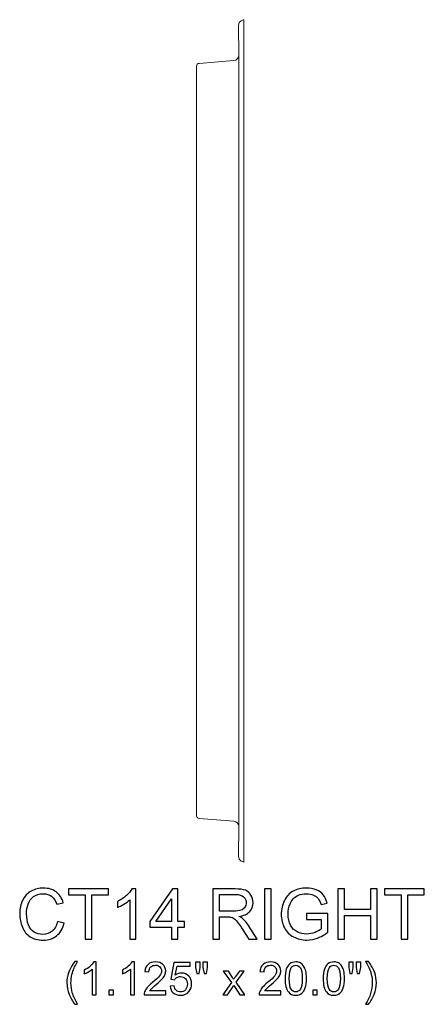
# Model space of a CAD drawing. Units: inches. Extents: x 21 to 52.5, y -11.8 to 17.9.
# Drawn here: x 42.9 to 52.5, y -11.8 to 11.6 of the extents above; entities that cross this region are included whole.
import ezdxf

# ---------------------------------------------------------------- set-up
doc = ezdxf.new("R2010")
doc.units = ezdxf.units.IN
doc.header["$MEASUREMENT"] = 0
doc.layers.add('Layer 1', color=7, linetype='Continuous')

msp = doc.modelspace()

# ---------------------------------------------------------------- linework, layer by layer
at = {"layer": 'Layer 1', "color": 250, "lineweight": 9}
msp.add_open_spline([(47.084, 10.493), (47.084, 10.526), (47.11, 10.552), (47.143, 10.555), (47.143, 10.555), (47.143, 10.555), (47.968, 10.62), (47.968, 10.62), (47.968, 10.62), (48.035, 10.625), (48.086, 10.68), (48.085, 10.747), (48.085, 10.747), (48.085, 10.747), (48.077, 11.453), (48.077, 11.453), (48.077, 11.453), (48.076, 11.574), (48.209, 11.593), (48.209, 11.593), (48.209, 11.593), (48.209, 11.593), (48.209, -8.407), (48.209, -8.407), (48.209, -8.407), (48.209, -8.407), (48.076, -8.388), (48.077, -8.268), (48.077, -8.268), (48.077, -8.268), (48.085, -7.562), (48.085, -7.562), (48.085, -7.562), (48.086, -7.495), (48.035, -7.44), (47.968, -7.434), (47.968, -7.434), (47.968, -7.434), (47.143, -7.37), (47.143, -7.37), (47.143, -7.37), (47.11, -7.367), (47.084, -7.34), (47.084, -7.307), (47.084, -7.307), (47.084, -7.307), (47.084, 10.493), (47.084, 10.493)], degree=3, knots=[0, 0, 0, 0, 0.083333, 0.083333, 0.083333, 0.083333, 0.166667, 0.166667, 0.166667, 0.166667, 0.25, 0.25, 0.25, 0.25, 0.333333, 0.333333, 0.333333, 0.333333, 0.416667, 0.416667, 0.416667, 0.416667, 0.5, 0.5, 0.5, 0.5, 0.583333, 0.583333, 0.583333, 0.583333, 0.666667, 0.666667, 0.666667, 0.666667, 0.75, 0.75, 0.75, 0.75, 0.833333, 0.833333, 0.833333, 0.833333, 0.916667, 0.916667, 0.916667, 0.916667, 1, 1, 1, 1], dxfattribs=at)
msp.add_open_spline([(48.085, 10.747), (48.085, 10.747), (48.085, -7.562), (48.085, -7.562)], degree=3, dxfattribs=at)
at = {"layer": 'Layer 1', "color": 250}
for points, knots in [([(43.782, -9.819), (43.782, -9.819), (43.94, -9.859), (43.94, -9.859), (43.94, -9.859), (43.907, -9.989), (43.847, -10.088), (43.761, -10.156), (43.761, -10.156), (43.675, -10.224), (43.57, -10.258), (43.445, -10.258), (43.445, -10.258), (43.317, -10.258), (43.212, -10.232), (43.132, -10.179), (43.132, -10.179), (43.051, -10.127), (42.99, -10.051), (42.948, -9.952), (42.948, -9.952), (42.906, -9.853), (42.885, -9.746), (42.885, -9.632), (42.885, -9.632), (42.885, -9.508), (42.909, -9.399), (42.956, -9.307), (42.956, -9.307), (43.004, -9.214), (43.071, -9.144), (43.159, -9.096), (43.159, -9.096), (43.246, -9.048), (43.343, -9.024), (43.448, -9.024), (43.448, -9.024), (43.567, -9.024), (43.668, -9.054), (43.749, -9.115), (43.749, -9.115), (43.83, -9.176), (43.887, -9.261), (43.919, -9.372), (43.919, -9.372), (43.919, -9.372), (43.764, -9.408), (43.764, -9.408), (43.764, -9.408), (43.736, -9.321), (43.696, -9.258), (43.643, -9.219), (43.643, -9.219), (43.591, -9.179), (43.525, -9.159), (43.445, -9.159), (43.445, -9.159), (43.353, -9.159), (43.277, -9.181), (43.215, -9.225), (43.215, -9.225), (43.153, -9.269), (43.11, -9.328), (43.085, -9.402), (43.085, -9.402), (43.06, -9.476), (43.048, -9.553), (43.048, -9.631), (43.048, -9.631), (43.048, -9.733), (43.062, -9.821), (43.092, -9.897), (43.092, -9.897), (43.122, -9.973), (43.167, -10.029), (43.23, -10.067), (43.23, -10.067), (43.292, -10.104), (43.36, -10.123), (43.433, -10.123), (43.433, -10.123), (43.521, -10.123), (43.596, -10.097), (43.657, -10.046), (43.657, -10.046), (43.719, -9.995), (43.76, -9.919), (43.782, -9.819)], [0, 0, 0, 0, 0.045455, 0.045455, 0.045455, 0.045455, 0.090909, 0.090909, 0.090909, 0.090909, 0.136364, 0.136364, 0.136364, 0.136364, 0.181818, 0.181818, 0.181818, 0.181818, 0.227273, 0.227273, 0.227273, 0.227273, 0.272727, 0.272727, 0.272727, 0.272727, 0.318182, 0.318182, 0.318182, 0.318182, 0.363636, 0.363636, 0.363636, 0.363636, 0.409091, 0.409091, 0.409091, 0.409091, 0.454545, 0.454545, 0.454545, 0.454545, 0.5, 0.5, 0.5, 0.5, 0.545455, 0.545455, 0.545455, 0.545455, 0.590909, 0.590909, 0.590909, 0.590909, 0.636364, 0.636364, 0.636364, 0.636364, 0.681818, 0.681818, 0.681818, 0.681818, 0.727273, 0.727273, 0.727273, 0.727273, 0.772727, 0.772727, 0.772727, 0.772727, 0.818182, 0.818182, 0.818182, 0.818182, 0.863636, 0.863636, 0.863636, 0.863636, 0.909091, 0.909091, 0.909091, 0.909091, 0.954545, 0.954545, 0.954545, 0.954545, 1, 1, 1, 1]), ([(44.438, -10.238), (44.438, -10.238), (44.438, -9.185), (44.438, -9.185), (44.438, -9.185), (44.438, -9.185), (44.045, -9.185), (44.045, -9.185), (44.045, -9.185), (44.045, -9.185), (44.045, -9.044), (44.045, -9.044), (44.045, -9.044), (44.045, -9.044), (44.99, -9.044), (44.99, -9.044), (44.99, -9.044), (44.99, -9.044), (44.99, -9.185), (44.99, -9.185), (44.99, -9.185), (44.99, -9.185), (44.595, -9.185), (44.595, -9.185), (44.595, -9.185), (44.595, -9.185), (44.595, -10.238), (44.595, -10.238), (44.595, -10.238), (44.595, -10.238), (44.438, -10.238), (44.438, -10.238)], [0, 0, 0, 0, 0.125, 0.125, 0.125, 0.125, 0.25, 0.25, 0.25, 0.25, 0.375, 0.375, 0.375, 0.375, 0.5, 0.5, 0.5, 0.5, 0.625, 0.625, 0.625, 0.625, 0.75, 0.75, 0.75, 0.75, 0.875, 0.875, 0.875, 0.875, 1, 1, 1, 1]), ([(45.644, -10.238), (45.644, -10.238), (45.498, -10.238), (45.498, -10.238), (45.498, -10.238), (45.498, -10.238), (45.498, -9.304), (45.498, -9.304), (45.498, -9.304), (45.463, -9.338), (45.417, -9.371), (45.359, -9.405), (45.359, -9.405), (45.302, -9.439), (45.25, -9.464), (45.205, -9.481), (45.205, -9.481), (45.205, -9.481), (45.205, -9.339), (45.205, -9.339), (45.205, -9.339), (45.287, -9.301), (45.359, -9.254), (45.42, -9.199), (45.42, -9.199), (45.481, -9.144), (45.525, -9.091), (45.55, -9.039), (45.55, -9.039), (45.55, -9.039), (45.644, -9.039), (45.644, -9.039), (45.644, -9.039), (45.644, -9.039), (45.644, -10.238), (45.644, -10.238)], [0, 0, 0, 0, 0.111111, 0.111111, 0.111111, 0.111111, 0.222222, 0.222222, 0.222222, 0.222222, 0.333333, 0.333333, 0.333333, 0.333333, 0.444444, 0.444444, 0.444444, 0.444444, 0.555556, 0.555556, 0.555556, 0.555556, 0.666667, 0.666667, 0.666667, 0.666667, 0.777778, 0.777778, 0.777778, 0.777778, 0.888889, 0.888889, 0.888889, 0.888889, 1, 1, 1, 1]), ([(46.489, -10.238), (46.489, -10.238), (46.489, -9.952), (46.489, -9.952), (46.489, -9.952), (46.489, -9.952), (45.972, -9.952), (45.972, -9.952), (45.972, -9.952), (45.972, -9.952), (45.972, -9.818), (45.972, -9.818), (45.972, -9.818), (45.972, -9.818), (46.516, -9.044), (46.516, -9.044), (46.516, -9.044), (46.516, -9.044), (46.636, -9.044), (46.636, -9.044), (46.636, -9.044), (46.636, -9.044), (46.636, -9.818), (46.636, -9.818), (46.636, -9.818), (46.636, -9.818), (46.797, -9.818), (46.797, -9.818), (46.797, -9.818), (46.797, -9.818), (46.797, -9.952), (46.797, -9.952), (46.797, -9.952), (46.797, -9.952), (46.636, -9.952), (46.636, -9.952), (46.636, -9.952), (46.636, -9.952), (46.636, -10.238), (46.636, -10.238), (46.636, -10.238), (46.636, -10.238), (46.489, -10.238), (46.489, -10.238)], [0, 0, 0, 0, 0.090909, 0.090909, 0.090909, 0.090909, 0.181818, 0.181818, 0.181818, 0.181818, 0.272727, 0.272727, 0.272727, 0.272727, 0.363636, 0.363636, 0.363636, 0.363636, 0.454545, 0.454545, 0.454545, 0.454545, 0.545455, 0.545455, 0.545455, 0.545455, 0.636364, 0.636364, 0.636364, 0.636364, 0.727273, 0.727273, 0.727273, 0.727273, 0.818182, 0.818182, 0.818182, 0.818182, 0.909091, 0.909091, 0.909091, 0.909091, 1, 1, 1, 1]), ([(47.472, -10.238), (47.472, -10.238), (47.472, -9.044), (47.472, -9.044), (47.472, -9.044), (47.472, -9.044), (48, -9.044), (48, -9.044), (48, -9.044), (48.107, -9.044), (48.188, -9.055), (48.243, -9.077), (48.243, -9.077), (48.298, -9.098), (48.342, -9.136), (48.376, -9.19), (48.376, -9.19), (48.409, -9.244), (48.425, -9.304), (48.425, -9.37), (48.425, -9.37), (48.425, -9.455), (48.398, -9.526), (48.343, -9.584), (48.343, -9.584), (48.288, -9.642), (48.204, -9.679), (48.089, -9.695), (48.089, -9.695), (48.131, -9.715), (48.163, -9.734), (48.184, -9.754), (48.184, -9.754), (48.23, -9.796), (48.274, -9.849), (48.315, -9.913), (48.315, -9.913), (48.315, -9.913), (48.523, -10.238), (48.523, -10.238), (48.523, -10.238), (48.523, -10.238), (48.324, -10.238), (48.324, -10.238), (48.324, -10.238), (48.324, -10.238), (48.167, -9.989), (48.167, -9.989), (48.167, -9.989), (48.12, -9.918), (48.082, -9.863), (48.052, -9.825), (48.052, -9.825), (48.023, -9.787), (47.996, -9.76), (47.972, -9.745), (47.972, -9.745), (47.949, -9.73), (47.925, -9.719), (47.9, -9.713), (47.9, -9.713), (47.882, -9.71), (47.853, -9.708), (47.812, -9.708), (47.812, -9.708), (47.812, -9.708), (47.629, -9.708), (47.629, -9.708), (47.629, -9.708), (47.629, -9.708), (47.629, -10.238), (47.629, -10.238), (47.629, -10.238), (47.629, -10.238), (47.472, -10.238), (47.472, -10.238)], [0, 0, 0, 0, 0.052632, 0.052632, 0.052632, 0.052632, 0.105263, 0.105263, 0.105263, 0.105263, 0.157895, 0.157895, 0.157895, 0.157895, 0.210526, 0.210526, 0.210526, 0.210526, 0.263158, 0.263158, 0.263158, 0.263158, 0.315789, 0.315789, 0.315789, 0.315789, 0.368421, 0.368421, 0.368421, 0.368421, 0.421053, 0.421053, 0.421053, 0.421053, 0.473684, 0.473684, 0.473684, 0.473684, 0.526316, 0.526316, 0.526316, 0.526316, 0.578947, 0.578947, 0.578947, 0.578947, 0.631579, 0.631579, 0.631579, 0.631579, 0.684211, 0.684211, 0.684211, 0.684211, 0.736842, 0.736842, 0.736842, 0.736842, 0.789474, 0.789474, 0.789474, 0.789474, 0.842105, 0.842105, 0.842105, 0.842105, 0.894737, 0.894737, 0.894737, 0.894737, 0.947368, 0.947368, 0.947368, 0.947368, 1, 1, 1, 1]), ([(48.7, -10.238), (48.7, -10.238), (48.7, -9.044), (48.7, -9.044), (48.7, -9.044), (48.7, -9.044), (48.857, -9.044), (48.857, -9.044), (48.857, -9.044), (48.857, -9.044), (48.857, -10.238), (48.857, -10.238), (48.857, -10.238), (48.857, -10.238), (48.7, -10.238), (48.7, -10.238)], [0, 0, 0, 0, 0.25, 0.25, 0.25, 0.25, 0.5, 0.5, 0.5, 0.5, 0.75, 0.75, 0.75, 0.75, 1, 1, 1, 1]), ([(49.694, -9.769), (49.694, -9.769), (49.694, -9.63), (49.694, -9.63), (49.694, -9.63), (49.694, -9.63), (50.199, -9.629), (50.199, -9.629), (50.199, -9.629), (50.199, -9.629), (50.199, -10.071), (50.199, -10.071), (50.199, -10.071), (50.122, -10.133), (50.042, -10.18), (49.959, -10.211), (49.959, -10.211), (49.877, -10.242), (49.792, -10.258), (49.705, -10.258), (49.705, -10.258), (49.588, -10.258), (49.482, -10.233), (49.386, -10.183), (49.386, -10.183), (49.29, -10.133), (49.218, -10.06), (49.169, -9.965), (49.169, -9.965), (49.12, -9.87), (49.096, -9.764), (49.096, -9.647), (49.096, -9.647), (49.096, -9.531), (49.12, -9.422), (49.169, -9.322), (49.169, -9.322), (49.217, -9.221), (49.287, -9.146), (49.378, -9.097), (49.378, -9.097), (49.469, -9.049), (49.574, -9.024), (49.693, -9.024), (49.693, -9.024), (49.779, -9.024), (49.857, -9.038), (49.927, -9.066), (49.927, -9.066), (49.997, -9.094), (50.052, -9.133), (50.091, -9.183), (50.091, -9.183), (50.131, -9.233), (50.161, -9.298), (50.182, -9.378), (50.182, -9.378), (50.182, -9.378), (50.039, -9.417), (50.039, -9.417), (50.039, -9.417), (50.021, -9.356), (49.999, -9.309), (49.972, -9.274), (49.972, -9.274), (49.946, -9.239), (49.908, -9.211), (49.858, -9.191), (49.858, -9.191), (49.809, -9.17), (49.754, -9.159), (49.694, -9.159), (49.694, -9.159), (49.622, -9.159), (49.559, -9.17), (49.507, -9.192), (49.507, -9.192), (49.454, -9.214), (49.412, -9.243), (49.379, -9.279), (49.379, -9.279), (49.347, -9.315), (49.322, -9.354), (49.304, -9.397), (49.304, -9.397), (49.274, -9.471), (49.259, -9.551), (49.259, -9.637), (49.259, -9.637), (49.259, -9.743), (49.277, -9.832), (49.314, -9.904), (49.314, -9.904), (49.35, -9.976), (49.404, -10.029), (49.474, -10.063), (49.474, -10.063), (49.544, -10.098), (49.618, -10.116), (49.696, -10.116), (49.696, -10.116), (49.765, -10.116), (49.832, -10.102), (49.897, -10.076), (49.897, -10.076), (49.962, -10.05), (50.011, -10.022), (50.045, -9.992), (50.045, -9.992), (50.045, -9.992), (50.045, -9.769), (50.045, -9.769), (50.045, -9.769), (50.045, -9.769), (49.694, -9.769), (49.694, -9.769)], [0, 0, 0, 0, 0.034483, 0.034483, 0.034483, 0.034483, 0.068966, 0.068966, 0.068966, 0.068966, 0.103448, 0.103448, 0.103448, 0.103448, 0.137931, 0.137931, 0.137931, 0.137931, 0.172414, 0.172414, 0.172414, 0.172414, 0.206897, 0.206897, 0.206897, 0.206897, 0.241379, 0.241379, 0.241379, 0.241379, 0.275862, 0.275862, 0.275862, 0.275862, 0.310345, 0.310345, 0.310345, 0.310345, 0.344828, 0.344828, 0.344828, 0.344828, 0.37931, 0.37931, 0.37931, 0.37931, 0.413793, 0.413793, 0.413793, 0.413793, 0.448276, 0.448276, 0.448276, 0.448276, 0.482759, 0.482759, 0.482759, 0.482759, 0.517241, 0.517241, 0.517241, 0.517241, 0.551724, 0.551724, 0.551724, 0.551724, 0.586207, 0.586207, 0.586207, 0.586207, 0.62069, 0.62069, 0.62069, 0.62069, 0.655172, 0.655172, 0.655172, 0.655172, 0.689655, 0.689655, 0.689655, 0.689655, 0.724138, 0.724138, 0.724138, 0.724138, 0.758621, 0.758621, 0.758621, 0.758621, 0.793103, 0.793103, 0.793103, 0.793103, 0.827586, 0.827586, 0.827586, 0.827586, 0.862069, 0.862069, 0.862069, 0.862069, 0.896552, 0.896552, 0.896552, 0.896552, 0.931034, 0.931034, 0.931034, 0.931034, 0.965517, 0.965517, 0.965517, 0.965517, 1, 1, 1, 1]), ([(50.437, -10.238), (50.437, -10.238), (50.437, -9.044), (50.437, -9.044), (50.437, -9.044), (50.437, -9.044), (50.595, -9.044), (50.595, -9.044), (50.595, -9.044), (50.595, -9.044), (50.595, -9.534), (50.595, -9.534), (50.595, -9.534), (50.595, -9.534), (51.215, -9.534), (51.215, -9.534), (51.215, -9.534), (51.215, -9.534), (51.215, -9.044), (51.215, -9.044), (51.215, -9.044), (51.215, -9.044), (51.373, -9.044), (51.373, -9.044), (51.373, -9.044), (51.373, -9.044), (51.373, -10.238), (51.373, -10.238), (51.373, -10.238), (51.373, -10.238), (51.215, -10.238), (51.215, -10.238), (51.215, -10.238), (51.215, -10.238), (51.215, -9.675), (51.215, -9.675), (51.215, -9.675), (51.215, -9.675), (50.595, -9.675), (50.595, -9.675), (50.595, -9.675), (50.595, -9.675), (50.595, -10.238), (50.595, -10.238), (50.595, -10.238), (50.595, -10.238), (50.437, -10.238), (50.437, -10.238)], [0, 0, 0, 0, 0.083333, 0.083333, 0.083333, 0.083333, 0.166667, 0.166667, 0.166667, 0.166667, 0.25, 0.25, 0.25, 0.25, 0.333333, 0.333333, 0.333333, 0.333333, 0.416667, 0.416667, 0.416667, 0.416667, 0.5, 0.5, 0.5, 0.5, 0.583333, 0.583333, 0.583333, 0.583333, 0.666667, 0.666667, 0.666667, 0.666667, 0.75, 0.75, 0.75, 0.75, 0.833333, 0.833333, 0.833333, 0.833333, 0.916667, 0.916667, 0.916667, 0.916667, 1, 1, 1, 1]), ([(51.939, -10.238), (51.939, -10.238), (51.939, -9.185), (51.939, -9.185), (51.939, -9.185), (51.939, -9.185), (51.546, -9.185), (51.546, -9.185), (51.546, -9.185), (51.546, -9.185), (51.546, -9.044), (51.546, -9.044), (51.546, -9.044), (51.546, -9.044), (52.492, -9.044), (52.492, -9.044), (52.492, -9.044), (52.492, -9.044), (52.492, -9.185), (52.492, -9.185), (52.492, -9.185), (52.492, -9.185), (52.097, -9.185), (52.097, -9.185), (52.097, -9.185), (52.097, -9.185), (52.097, -10.238), (52.097, -10.238), (52.097, -10.238), (52.097, -10.238), (51.939, -10.238), (51.939, -10.238)], [0, 0, 0, 0, 0.125, 0.125, 0.125, 0.125, 0.25, 0.25, 0.25, 0.25, 0.375, 0.375, 0.375, 0.375, 0.5, 0.5, 0.5, 0.5, 0.625, 0.625, 0.625, 0.625, 0.75, 0.75, 0.75, 0.75, 0.875, 0.875, 0.875, 0.875, 1, 1, 1, 1]), ([(46.489, -9.818), (46.489, -9.818), (46.489, -9.28), (46.489, -9.28), (46.489, -9.28), (46.489, -9.28), (46.116, -9.818), (46.116, -9.818), (46.116, -9.818), (46.116, -9.818), (46.489, -9.818), (46.489, -9.818)], [0, 0, 0, 0, 0.333333, 0.333333, 0.333333, 0.333333, 0.666667, 0.666667, 0.666667, 0.666667, 1, 1, 1, 1]), ([(47.629, -9.571), (47.629, -9.571), (47.969, -9.571), (47.969, -9.571), (47.969, -9.571), (48.041, -9.571), (48.097, -9.564), (48.138, -9.549), (48.138, -9.549), (48.179, -9.534), (48.21, -9.51), (48.231, -9.477), (48.231, -9.477), (48.252, -9.444), (48.262, -9.409), (48.262, -9.37), (48.262, -9.37), (48.262, -9.314), (48.242, -9.267), (48.201, -9.231), (48.201, -9.231), (48.16, -9.194), (48.095, -9.176), (48.007, -9.176), (48.007, -9.176), (48.007, -9.176), (47.629, -9.176), (47.629, -9.176), (47.629, -9.176), (47.629, -9.176), (47.629, -9.571), (47.629, -9.571)], [0, 0, 0, 0, 0.125, 0.125, 0.125, 0.125, 0.25, 0.25, 0.25, 0.25, 0.375, 0.375, 0.375, 0.375, 0.5, 0.5, 0.5, 0.5, 0.625, 0.625, 0.625, 0.625, 0.75, 0.75, 0.75, 0.75, 0.875, 0.875, 0.875, 0.875, 1, 1, 1, 1]), ([(44.193, -11.783), (44.14, -11.717), (44.096, -11.639), (44.06, -11.55), (44.06, -11.55), (44.023, -11.461), (44.005, -11.369), (44.005, -11.274), (44.005, -11.274), (44.005, -11.19), (44.019, -11.11), (44.046, -11.033), (44.046, -11.033), (44.078, -10.943), (44.127, -10.855), (44.193, -10.766), (44.193, -10.766), (44.193, -10.766), (44.261, -10.766), (44.261, -10.766), (44.261, -10.766), (44.218, -10.839), (44.19, -10.892), (44.177, -10.923), (44.177, -10.923), (44.155, -10.972), (44.138, -11.023), (44.126, -11.076), (44.126, -11.076), (44.11, -11.142), (44.103, -11.208), (44.103, -11.274), (44.103, -11.274), (44.103, -11.444), (44.156, -11.614), (44.261, -11.783), (44.261, -11.783), (44.261, -11.783), (44.193, -11.783), (44.193, -11.783)], [0, 0, 0, 0, 0.1, 0.1, 0.1, 0.1, 0.2, 0.2, 0.2, 0.2, 0.3, 0.3, 0.3, 0.3, 0.4, 0.4, 0.4, 0.4, 0.5, 0.5, 0.5, 0.5, 0.6, 0.6, 0.6, 0.6, 0.7, 0.7, 0.7, 0.7, 0.8, 0.8, 0.8, 0.8, 0.9, 0.9, 0.9, 0.9, 1, 1, 1, 1]), ([(44.704, -11.555), (44.704, -11.555), (44.609, -11.555), (44.609, -11.555), (44.609, -11.555), (44.609, -11.555), (44.609, -10.948), (44.609, -10.948), (44.609, -10.948), (44.586, -10.97), (44.556, -10.992), (44.519, -11.014), (44.519, -11.014), (44.481, -11.036), (44.448, -11.052), (44.418, -11.063), (44.418, -11.063), (44.418, -11.063), (44.418, -10.971), (44.418, -10.971), (44.418, -10.971), (44.471, -10.946), (44.518, -10.915), (44.558, -10.88), (44.558, -10.88), (44.598, -10.844), (44.626, -10.81), (44.643, -10.776), (44.643, -10.776), (44.643, -10.776), (44.704, -10.776), (44.704, -10.776), (44.704, -10.776), (44.704, -10.776), (44.704, -11.555), (44.704, -11.555)], [0, 0, 0, 0, 0.111111, 0.111111, 0.111111, 0.111111, 0.222222, 0.222222, 0.222222, 0.222222, 0.333333, 0.333333, 0.333333, 0.333333, 0.444444, 0.444444, 0.444444, 0.444444, 0.555556, 0.555556, 0.555556, 0.555556, 0.666667, 0.666667, 0.666667, 0.666667, 0.777778, 0.777778, 0.777778, 0.777778, 0.888889, 0.888889, 0.888889, 0.888889, 1, 1, 1, 1]), ([(45.607, -11.555), (45.607, -11.555), (45.512, -11.555), (45.512, -11.555), (45.512, -11.555), (45.512, -11.555), (45.512, -10.948), (45.512, -10.948), (45.512, -10.948), (45.489, -10.97), (45.459, -10.992), (45.422, -11.014), (45.422, -11.014), (45.385, -11.036), (45.351, -11.052), (45.322, -11.063), (45.322, -11.063), (45.322, -11.063), (45.322, -10.971), (45.322, -10.971), (45.322, -10.971), (45.375, -10.946), (45.422, -10.915), (45.461, -10.88), (45.461, -10.88), (45.501, -10.844), (45.529, -10.81), (45.546, -10.776), (45.546, -10.776), (45.546, -10.776), (45.607, -10.776), (45.607, -10.776), (45.607, -10.776), (45.607, -10.776), (45.607, -11.555), (45.607, -11.555)], [0, 0, 0, 0, 0.111111, 0.111111, 0.111111, 0.111111, 0.222222, 0.222222, 0.222222, 0.222222, 0.333333, 0.333333, 0.333333, 0.333333, 0.444444, 0.444444, 0.444444, 0.444444, 0.555556, 0.555556, 0.555556, 0.555556, 0.666667, 0.666667, 0.666667, 0.666667, 0.777778, 0.777778, 0.777778, 0.777778, 0.888889, 0.888889, 0.888889, 0.888889, 1, 1, 1, 1]), ([(46.352, -11.463), (46.352, -11.463), (46.352, -11.555), (46.352, -11.555), (46.352, -11.555), (46.352, -11.555), (45.839, -11.555), (45.839, -11.555), (45.839, -11.555), (45.838, -11.532), (45.842, -11.51), (45.85, -11.489), (45.85, -11.489), (45.863, -11.454), (45.884, -11.419), (45.913, -11.385), (45.913, -11.385), (45.942, -11.352), (45.983, -11.313), (46.037, -11.268), (46.037, -11.268), (46.122, -11.199), (46.179, -11.144), (46.208, -11.104), (46.208, -11.104), (46.238, -11.064), (46.253, -11.025), (46.253, -10.989), (46.253, -10.989), (46.253, -10.952), (46.239, -10.92), (46.212, -10.894), (46.212, -10.894), (46.185, -10.868), (46.15, -10.855), (46.107, -10.855), (46.107, -10.855), (46.061, -10.855), (46.024, -10.869), (45.997, -10.896), (45.997, -10.896), (45.969, -10.924), (45.955, -10.962), (45.955, -11.01), (45.955, -11.01), (45.955, -11.01), (45.857, -11.001), (45.857, -11.001), (45.857, -11.001), (45.864, -10.927), (45.889, -10.872), (45.933, -10.834), (45.933, -10.834), (45.976, -10.795), (46.035, -10.776), (46.109, -10.776), (46.109, -10.776), (46.183, -10.776), (46.242, -10.797), (46.285, -10.838), (46.285, -10.838), (46.329, -10.879), (46.351, -10.93), (46.351, -10.991), (46.351, -10.991), (46.351, -11.023), (46.344, -11.053), (46.332, -11.083), (46.332, -11.083), (46.319, -11.113), (46.298, -11.145), (46.268, -11.178), (46.268, -11.178), (46.239, -11.211), (46.19, -11.256), (46.122, -11.314), (46.122, -11.314), (46.064, -11.362), (46.028, -11.395), (46.012, -11.412), (46.012, -11.412), (45.995, -11.429), (45.982, -11.446), (45.971, -11.463), (45.971, -11.463), (45.971, -11.463), (46.352, -11.463), (46.352, -11.463)], [0, 0, 0, 0, 0.045455, 0.045455, 0.045455, 0.045455, 0.090909, 0.090909, 0.090909, 0.090909, 0.136364, 0.136364, 0.136364, 0.136364, 0.181818, 0.181818, 0.181818, 0.181818, 0.227273, 0.227273, 0.227273, 0.227273, 0.272727, 0.272727, 0.272727, 0.272727, 0.318182, 0.318182, 0.318182, 0.318182, 0.363636, 0.363636, 0.363636, 0.363636, 0.409091, 0.409091, 0.409091, 0.409091, 0.454545, 0.454545, 0.454545, 0.454545, 0.5, 0.5, 0.5, 0.5, 0.545455, 0.545455, 0.545455, 0.545455, 0.590909, 0.590909, 0.590909, 0.590909, 0.636364, 0.636364, 0.636364, 0.636364, 0.681818, 0.681818, 0.681818, 0.681818, 0.727273, 0.727273, 0.727273, 0.727273, 0.772727, 0.772727, 0.772727, 0.772727, 0.818182, 0.818182, 0.818182, 0.818182, 0.863636, 0.863636, 0.863636, 0.863636, 0.909091, 0.909091, 0.909091, 0.909091, 0.954545, 0.954545, 0.954545, 0.954545, 1, 1, 1, 1]), ([(46.454, -11.352), (46.454, -11.352), (46.554, -11.343), (46.554, -11.343), (46.554, -11.343), (46.561, -11.392), (46.578, -11.428), (46.605, -11.453), (46.605, -11.453), (46.632, -11.478), (46.665, -11.49), (46.703, -11.49), (46.703, -11.49), (46.749, -11.49), (46.788, -11.472), (46.819, -11.438), (46.819, -11.438), (46.851, -11.403), (46.867, -11.357), (46.867, -11.3), (46.867, -11.3), (46.867, -11.246), (46.852, -11.203), (46.821, -11.172), (46.821, -11.172), (46.791, -11.14), (46.751, -11.125), (46.701, -11.125), (46.701, -11.125), (46.671, -11.125), (46.643, -11.132), (46.618, -11.146), (46.618, -11.146), (46.593, -11.16), (46.574, -11.178), (46.56, -11.2), (46.56, -11.2), (46.56, -11.2), (46.471, -11.188), (46.471, -11.188), (46.471, -11.188), (46.471, -11.188), (46.546, -10.79), (46.546, -10.79), (46.546, -10.79), (46.546, -10.79), (46.931, -10.79), (46.931, -10.79), (46.931, -10.79), (46.931, -10.79), (46.931, -10.881), (46.931, -10.881), (46.931, -10.881), (46.931, -10.881), (46.622, -10.881), (46.622, -10.881), (46.622, -10.881), (46.622, -10.881), (46.58, -11.089), (46.58, -11.089), (46.58, -11.089), (46.627, -11.057), (46.676, -11.041), (46.727, -11.041), (46.727, -11.041), (46.794, -11.041), (46.852, -11.064), (46.898, -11.111), (46.898, -11.111), (46.945, -11.158), (46.968, -11.218), (46.968, -11.292), (46.968, -11.292), (46.968, -11.362), (46.947, -11.423), (46.907, -11.474), (46.907, -11.474), (46.857, -11.537), (46.789, -11.568), (46.703, -11.568), (46.703, -11.568), (46.632, -11.568), (46.575, -11.548), (46.53, -11.509), (46.53, -11.509), (46.486, -11.469), (46.46, -11.417), (46.454, -11.352)], [0, 0, 0, 0, 0.045455, 0.045455, 0.045455, 0.045455, 0.090909, 0.090909, 0.090909, 0.090909, 0.136364, 0.136364, 0.136364, 0.136364, 0.181818, 0.181818, 0.181818, 0.181818, 0.227273, 0.227273, 0.227273, 0.227273, 0.272727, 0.272727, 0.272727, 0.272727, 0.318182, 0.318182, 0.318182, 0.318182, 0.363636, 0.363636, 0.363636, 0.363636, 0.409091, 0.409091, 0.409091, 0.409091, 0.454545, 0.454545, 0.454545, 0.454545, 0.5, 0.5, 0.5, 0.5, 0.545455, 0.545455, 0.545455, 0.545455, 0.590909, 0.590909, 0.590909, 0.590909, 0.636364, 0.636364, 0.636364, 0.636364, 0.681818, 0.681818, 0.681818, 0.681818, 0.727273, 0.727273, 0.727273, 0.727273, 0.772727, 0.772727, 0.772727, 0.772727, 0.818182, 0.818182, 0.818182, 0.818182, 0.863636, 0.863636, 0.863636, 0.863636, 0.909091, 0.909091, 0.909091, 0.909091, 0.954545, 0.954545, 0.954545, 0.954545, 1, 1, 1, 1]), ([(47.087, -11.054), (47.087, -11.054), (47.061, -10.906), (47.061, -10.906), (47.061, -10.906), (47.061, -10.906), (47.061, -10.779), (47.061, -10.779), (47.061, -10.779), (47.061, -10.779), (47.169, -10.779), (47.169, -10.779), (47.169, -10.779), (47.169, -10.779), (47.169, -10.906), (47.169, -10.906), (47.169, -10.906), (47.169, -10.906), (47.146, -11.054), (47.146, -11.054), (47.146, -11.054), (47.146, -11.054), (47.087, -11.054), (47.087, -11.054)], [0, 0, 0, 0, 0.166667, 0.166667, 0.166667, 0.166667, 0.333333, 0.333333, 0.333333, 0.333333, 0.5, 0.5, 0.5, 0.5, 0.666667, 0.666667, 0.666667, 0.666667, 0.833333, 0.833333, 0.833333, 0.833333, 1, 1, 1, 1]), ([(47.263, -11.054), (47.263, -11.054), (47.237, -10.906), (47.237, -10.906), (47.237, -10.906), (47.237, -10.906), (47.237, -10.779), (47.237, -10.779), (47.237, -10.779), (47.237, -10.779), (47.345, -10.779), (47.345, -10.779), (47.345, -10.779), (47.345, -10.779), (47.345, -10.906), (47.345, -10.906), (47.345, -10.906), (47.345, -10.906), (47.32, -11.054), (47.32, -11.054), (47.32, -11.054), (47.32, -11.054), (47.263, -11.054), (47.263, -11.054)], [0, 0, 0, 0, 0.166667, 0.166667, 0.166667, 0.166667, 0.333333, 0.333333, 0.333333, 0.333333, 0.5, 0.5, 0.5, 0.5, 0.666667, 0.666667, 0.666667, 0.666667, 0.833333, 0.833333, 0.833333, 0.833333, 1, 1, 1, 1]), ([(49.085, -11.463), (49.085, -11.463), (49.085, -11.555), (49.085, -11.555), (49.085, -11.555), (49.085, -11.555), (48.572, -11.555), (48.572, -11.555), (48.572, -11.555), (48.572, -11.532), (48.575, -11.51), (48.583, -11.489), (48.583, -11.489), (48.596, -11.454), (48.617, -11.419), (48.646, -11.385), (48.646, -11.385), (48.675, -11.352), (48.716, -11.313), (48.771, -11.268), (48.771, -11.268), (48.855, -11.199), (48.912, -11.144), (48.942, -11.104), (48.942, -11.104), (48.971, -11.064), (48.986, -11.025), (48.986, -10.989), (48.986, -10.989), (48.986, -10.952), (48.972, -10.92), (48.946, -10.894), (48.946, -10.894), (48.919, -10.868), (48.883, -10.855), (48.84, -10.855), (48.84, -10.855), (48.794, -10.855), (48.757, -10.869), (48.73, -10.896), (48.73, -10.896), (48.702, -10.924), (48.688, -10.962), (48.688, -11.01), (48.688, -11.01), (48.688, -11.01), (48.59, -11.001), (48.59, -11.001), (48.59, -11.001), (48.597, -10.927), (48.622, -10.872), (48.666, -10.834), (48.666, -10.834), (48.71, -10.795), (48.768, -10.776), (48.842, -10.776), (48.842, -10.776), (48.917, -10.776), (48.975, -10.797), (49.019, -10.838), (49.019, -10.838), (49.062, -10.879), (49.084, -10.93), (49.084, -10.991), (49.084, -10.991), (49.084, -11.023), (49.078, -11.053), (49.065, -11.083), (49.065, -11.083), (49.052, -11.113), (49.031, -11.145), (49.002, -11.178), (49.002, -11.178), (48.972, -11.211), (48.923, -11.256), (48.855, -11.314), (48.855, -11.314), (48.798, -11.362), (48.761, -11.395), (48.745, -11.412), (48.745, -11.412), (48.729, -11.429), (48.715, -11.446), (48.705, -11.463), (48.705, -11.463), (48.705, -11.463), (49.085, -11.463), (49.085, -11.463)], [0, 0, 0, 0, 0.045455, 0.045455, 0.045455, 0.045455, 0.090909, 0.090909, 0.090909, 0.090909, 0.136364, 0.136364, 0.136364, 0.136364, 0.181818, 0.181818, 0.181818, 0.181818, 0.227273, 0.227273, 0.227273, 0.227273, 0.272727, 0.272727, 0.272727, 0.272727, 0.318182, 0.318182, 0.318182, 0.318182, 0.363636, 0.363636, 0.363636, 0.363636, 0.409091, 0.409091, 0.409091, 0.409091, 0.454545, 0.454545, 0.454545, 0.454545, 0.5, 0.5, 0.5, 0.5, 0.545455, 0.545455, 0.545455, 0.545455, 0.590909, 0.590909, 0.590909, 0.590909, 0.636364, 0.636364, 0.636364, 0.636364, 0.681818, 0.681818, 0.681818, 0.681818, 0.727273, 0.727273, 0.727273, 0.727273, 0.772727, 0.772727, 0.772727, 0.772727, 0.818182, 0.818182, 0.818182, 0.818182, 0.863636, 0.863636, 0.863636, 0.863636, 0.909091, 0.909091, 0.909091, 0.909091, 0.954545, 0.954545, 0.954545, 0.954545, 1, 1, 1, 1]), ([(49.187, -11.172), (49.187, -11.081), (49.196, -11.007), (49.215, -10.951), (49.215, -10.951), (49.234, -10.895), (49.262, -10.852), (49.299, -10.822), (49.299, -10.822), (49.337, -10.791), (49.383, -10.776), (49.44, -10.776), (49.44, -10.776), (49.481, -10.776), (49.518, -10.785), (49.549, -10.801), (49.549, -10.801), (49.581, -10.818), (49.607, -10.842), (49.627, -10.874), (49.627, -10.874), (49.648, -10.905), (49.664, -10.944), (49.675, -10.989), (49.675, -10.989), (49.687, -11.034), (49.693, -11.095), (49.693, -11.172), (49.693, -11.172), (49.693, -11.263), (49.683, -11.337), (49.665, -11.393), (49.665, -11.393), (49.646, -11.449), (49.618, -11.492), (49.581, -11.522), (49.581, -11.522), (49.544, -11.553), (49.497, -11.568), (49.44, -11.568), (49.44, -11.568), (49.365, -11.568), (49.306, -11.541), (49.264, -11.488), (49.264, -11.488), (49.213, -11.423), (49.187, -11.318), (49.187, -11.172)], [0, 0, 0, 0, 0.083333, 0.083333, 0.083333, 0.083333, 0.166667, 0.166667, 0.166667, 0.166667, 0.25, 0.25, 0.25, 0.25, 0.333333, 0.333333, 0.333333, 0.333333, 0.416667, 0.416667, 0.416667, 0.416667, 0.5, 0.5, 0.5, 0.5, 0.583333, 0.583333, 0.583333, 0.583333, 0.666667, 0.666667, 0.666667, 0.666667, 0.75, 0.75, 0.75, 0.75, 0.833333, 0.833333, 0.833333, 0.833333, 0.916667, 0.916667, 0.916667, 0.916667, 1, 1, 1, 1]), ([(49.285, -11.172), (49.285, -11.3), (49.3, -11.384), (49.33, -11.427), (49.33, -11.427), (49.359, -11.469), (49.396, -11.49), (49.44, -11.49), (49.44, -11.49), (49.484, -11.49), (49.52, -11.469), (49.55, -11.426), (49.55, -11.426), (49.58, -11.384), (49.595, -11.299), (49.595, -11.172), (49.595, -11.172), (49.595, -11.045), (49.58, -10.96), (49.55, -10.918), (49.55, -10.918), (49.52, -10.876), (49.483, -10.855), (49.439, -10.855), (49.439, -10.855), (49.395, -10.855), (49.36, -10.874), (49.334, -10.911), (49.334, -10.911), (49.301, -10.958), (49.285, -11.045), (49.285, -11.172)], [0, 0, 0, 0, 0.125, 0.125, 0.125, 0.125, 0.25, 0.25, 0.25, 0.25, 0.375, 0.375, 0.375, 0.375, 0.5, 0.5, 0.5, 0.5, 0.625, 0.625, 0.625, 0.625, 0.75, 0.75, 0.75, 0.75, 0.875, 0.875, 0.875, 0.875, 1, 1, 1, 1]), ([(50.091, -11.172), (50.091, -11.081), (50.1, -11.007), (50.119, -10.951), (50.119, -10.951), (50.138, -10.895), (50.166, -10.852), (50.203, -10.822), (50.203, -10.822), (50.24, -10.791), (50.287, -10.776), (50.343, -10.776), (50.343, -10.776), (50.385, -10.776), (50.421, -10.785), (50.453, -10.801), (50.453, -10.801), (50.484, -10.818), (50.51, -10.842), (50.531, -10.874), (50.531, -10.874), (50.551, -10.905), (50.567, -10.944), (50.579, -10.989), (50.579, -10.989), (50.59, -11.034), (50.596, -11.095), (50.596, -11.172), (50.596, -11.172), (50.596, -11.263), (50.587, -11.337), (50.568, -11.393), (50.568, -11.393), (50.549, -11.449), (50.521, -11.492), (50.484, -11.522), (50.484, -11.522), (50.447, -11.553), (50.4, -11.568), (50.343, -11.568), (50.343, -11.568), (50.269, -11.568), (50.21, -11.541), (50.167, -11.488), (50.167, -11.488), (50.116, -11.423), (50.091, -11.318), (50.091, -11.172)], [0, 0, 0, 0, 0.083333, 0.083333, 0.083333, 0.083333, 0.166667, 0.166667, 0.166667, 0.166667, 0.25, 0.25, 0.25, 0.25, 0.333333, 0.333333, 0.333333, 0.333333, 0.416667, 0.416667, 0.416667, 0.416667, 0.5, 0.5, 0.5, 0.5, 0.583333, 0.583333, 0.583333, 0.583333, 0.666667, 0.666667, 0.666667, 0.666667, 0.75, 0.75, 0.75, 0.75, 0.833333, 0.833333, 0.833333, 0.833333, 0.916667, 0.916667, 0.916667, 0.916667, 1, 1, 1, 1]), ([(50.188, -11.172), (50.188, -11.3), (50.203, -11.384), (50.233, -11.427), (50.233, -11.427), (50.263, -11.469), (50.3, -11.49), (50.343, -11.49), (50.343, -11.49), (50.387, -11.49), (50.424, -11.469), (50.454, -11.426), (50.454, -11.426), (50.483, -11.384), (50.498, -11.299), (50.498, -11.172), (50.498, -11.172), (50.498, -11.045), (50.483, -10.96), (50.454, -10.918), (50.454, -10.918), (50.424, -10.876), (50.387, -10.855), (50.342, -10.855), (50.342, -10.855), (50.299, -10.855), (50.264, -10.874), (50.237, -10.911), (50.237, -10.911), (50.205, -10.958), (50.188, -11.045), (50.188, -11.172)], [0, 0, 0, 0, 0.125, 0.125, 0.125, 0.125, 0.25, 0.25, 0.25, 0.25, 0.375, 0.375, 0.375, 0.375, 0.5, 0.5, 0.5, 0.5, 0.625, 0.625, 0.625, 0.625, 0.75, 0.75, 0.75, 0.75, 0.875, 0.875, 0.875, 0.875, 1, 1, 1, 1]), ([(50.724, -11.054), (50.724, -11.054), (50.698, -10.906), (50.698, -10.906), (50.698, -10.906), (50.698, -10.906), (50.698, -10.779), (50.698, -10.779), (50.698, -10.779), (50.698, -10.779), (50.806, -10.779), (50.806, -10.779), (50.806, -10.779), (50.806, -10.779), (50.806, -10.906), (50.806, -10.906), (50.806, -10.906), (50.806, -10.906), (50.782, -11.054), (50.782, -11.054), (50.782, -11.054), (50.782, -11.054), (50.724, -11.054), (50.724, -11.054)], [0, 0, 0, 0, 0.166667, 0.166667, 0.166667, 0.166667, 0.333333, 0.333333, 0.333333, 0.333333, 0.5, 0.5, 0.5, 0.5, 0.666667, 0.666667, 0.666667, 0.666667, 0.833333, 0.833333, 0.833333, 0.833333, 1, 1, 1, 1]), ([(50.899, -11.054), (50.899, -11.054), (50.873, -10.906), (50.873, -10.906), (50.873, -10.906), (50.873, -10.906), (50.873, -10.779), (50.873, -10.779), (50.873, -10.779), (50.873, -10.779), (50.982, -10.779), (50.982, -10.779), (50.982, -10.779), (50.982, -10.779), (50.982, -10.906), (50.982, -10.906), (50.982, -10.906), (50.982, -10.906), (50.956, -11.054), (50.956, -11.054), (50.956, -11.054), (50.956, -11.054), (50.899, -11.054), (50.899, -11.054)], [0, 0, 0, 0, 0.166667, 0.166667, 0.166667, 0.166667, 0.333333, 0.333333, 0.333333, 0.333333, 0.5, 0.5, 0.5, 0.5, 0.666667, 0.666667, 0.666667, 0.666667, 0.833333, 0.833333, 0.833333, 0.833333, 1, 1, 1, 1]), ([(51.166, -11.783), (51.166, -11.783), (51.098, -11.783), (51.098, -11.783), (51.098, -11.783), (51.204, -11.614), (51.256, -11.444), (51.256, -11.274), (51.256, -11.274), (51.256, -11.208), (51.249, -11.142), (51.234, -11.077), (51.234, -11.077), (51.222, -11.024), (51.205, -10.973), (51.183, -10.925), (51.183, -10.925), (51.17, -10.893), (51.141, -10.84), (51.098, -10.766), (51.098, -10.766), (51.098, -10.766), (51.166, -10.766), (51.166, -10.766), (51.166, -10.766), (51.233, -10.855), (51.282, -10.943), (51.314, -11.033), (51.314, -11.033), (51.341, -11.11), (51.354, -11.19), (51.354, -11.274), (51.354, -11.274), (51.354, -11.369), (51.336, -11.461), (51.3, -11.55), (51.3, -11.55), (51.263, -11.639), (51.219, -11.717), (51.166, -11.783)], [0, 0, 0, 0, 0.1, 0.1, 0.1, 0.1, 0.2, 0.2, 0.2, 0.2, 0.3, 0.3, 0.3, 0.3, 0.4, 0.4, 0.4, 0.4, 0.5, 0.5, 0.5, 0.5, 0.6, 0.6, 0.6, 0.6, 0.7, 0.7, 0.7, 0.7, 0.8, 0.8, 0.8, 0.8, 0.9, 0.9, 0.9, 0.9, 1, 1, 1, 1]), ([(47.705, -11.555), (47.705, -11.555), (47.91, -11.263), (47.91, -11.263), (47.91, -11.263), (47.91, -11.263), (47.72, -10.993), (47.72, -10.993), (47.72, -10.993), (47.72, -10.993), (47.839, -10.993), (47.839, -10.993), (47.839, -10.993), (47.839, -10.993), (47.925, -11.125), (47.925, -11.125), (47.925, -11.125), (47.942, -11.15), (47.955, -11.171), (47.964, -11.188), (47.964, -11.188), (47.98, -11.164), (47.994, -11.144), (48.007, -11.126), (48.007, -11.126), (48.007, -11.126), (48.102, -10.993), (48.102, -10.993), (48.102, -10.993), (48.102, -10.993), (48.216, -10.993), (48.216, -10.993), (48.216, -10.993), (48.216, -10.993), (48.022, -11.258), (48.022, -11.258), (48.022, -11.258), (48.022, -11.258), (48.231, -11.555), (48.231, -11.555), (48.231, -11.555), (48.231, -11.555), (48.114, -11.555), (48.114, -11.555), (48.114, -11.555), (48.114, -11.555), (47.998, -11.38), (47.998, -11.38), (47.998, -11.38), (47.998, -11.38), (47.968, -11.333), (47.968, -11.333), (47.968, -11.333), (47.968, -11.333), (47.82, -11.555), (47.82, -11.555), (47.82, -11.555), (47.82, -11.555), (47.705, -11.555), (47.705, -11.555)], [0, 0, 0, 0, 0.066667, 0.066667, 0.066667, 0.066667, 0.133333, 0.133333, 0.133333, 0.133333, 0.2, 0.2, 0.2, 0.2, 0.266667, 0.266667, 0.266667, 0.266667, 0.333333, 0.333333, 0.333333, 0.333333, 0.4, 0.4, 0.4, 0.4, 0.466667, 0.466667, 0.466667, 0.466667, 0.533333, 0.533333, 0.533333, 0.533333, 0.6, 0.6, 0.6, 0.6, 0.666667, 0.666667, 0.666667, 0.666667, 0.733333, 0.733333, 0.733333, 0.733333, 0.8, 0.8, 0.8, 0.8, 0.866667, 0.866667, 0.866667, 0.866667, 0.933333, 0.933333, 0.933333, 0.933333, 1, 1, 1, 1]), ([(45.001, -11.555), (45.001, -11.555), (45.001, -11.446), (45.001, -11.446), (45.001, -11.446), (45.001, -11.446), (45.11, -11.446), (45.11, -11.446), (45.11, -11.446), (45.11, -11.446), (45.11, -11.555), (45.11, -11.555), (45.11, -11.555), (45.11, -11.555), (45.001, -11.555), (45.001, -11.555)], [0, 0, 0, 0, 0.25, 0.25, 0.25, 0.25, 0.5, 0.5, 0.5, 0.5, 0.75, 0.75, 0.75, 0.75, 1, 1, 1, 1]), ([(49.843, -11.555), (49.843, -11.555), (49.843, -11.446), (49.843, -11.446), (49.843, -11.446), (49.843, -11.446), (49.951, -11.446), (49.951, -11.446), (49.951, -11.446), (49.951, -11.446), (49.951, -11.555), (49.951, -11.555), (49.951, -11.555), (49.951, -11.555), (49.843, -11.555), (49.843, -11.555)], [0, 0, 0, 0, 0.25, 0.25, 0.25, 0.25, 0.5, 0.5, 0.5, 0.5, 0.75, 0.75, 0.75, 0.75, 1, 1, 1, 1])]:
    msp.add_open_spline(points, degree=3, knots=knots, dxfattribs=at)

doc.saveas('drawing.dxf')
